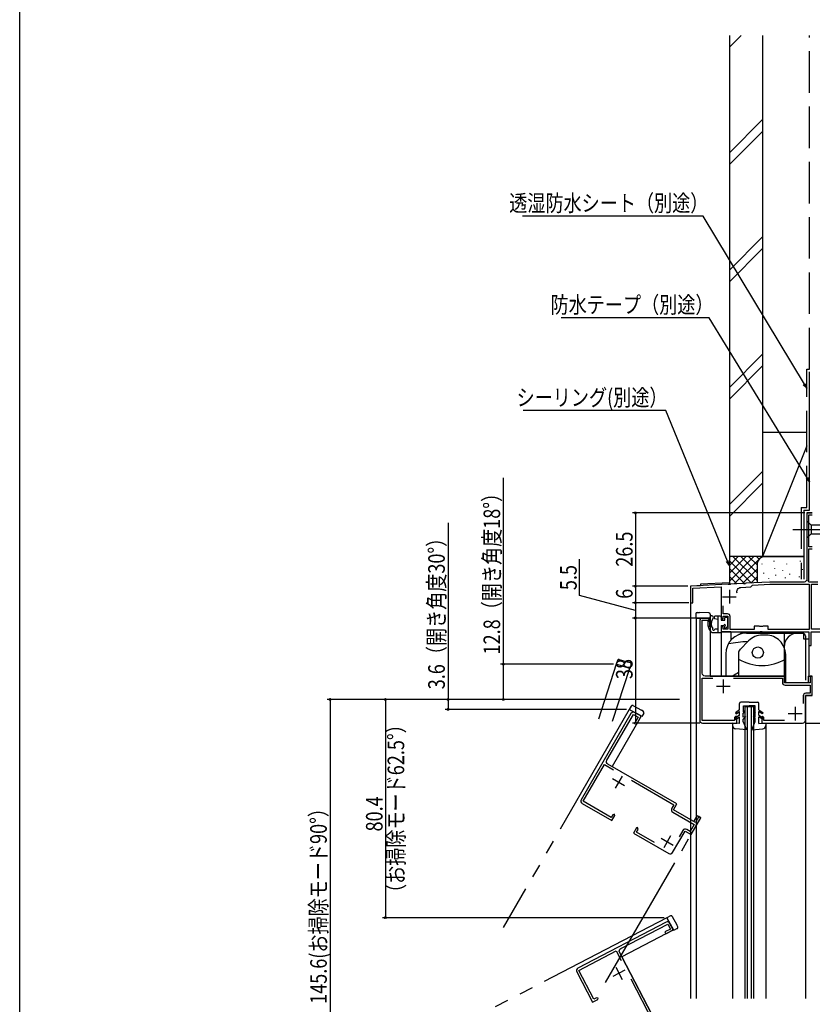
# Model space of a CAD drawing. Extents: x 0 to 1050, y 0 to 1584.
# Drawn here: x 0 to 287, y 1012 to 1368 of the extents above; entities that cross this region are included whole.
import ezdxf

# ---------------------------------------------------------------- set-up
doc = ezdxf.new("R2010")
doc.units = 0
doc.header["$LTSCALE"] = 5
for name, pattern in [('YCENTER_1', [13, 10, -1, 1, -1]), ('YDIVIDE_1', [15, 10, -1, 1, -1, 1, -1]), ('YHIDDEN_1', [4, 3, -1])]:
    doc.linetypes.add(name, pattern=pattern)
for name, color, linetype in [('YKK_11', 7, 'CONTINUOUS'), ('YKK_12', 2, 'CONTINUOUS'), ('YKK_13', 4, 'CONTINUOUS'), ('YKK_D', 6, 'CONTINUOUS'), ('YKK_ZWAK', 7, 'CONTINUOUS'), ('YSS_K', 3, 'CONTINUOUS')]:
    doc.layers.add(name, color=color, linetype=linetype)
doc.styles.get("Standard").update_dxf_attribs({"font": 'txt', "bigfont": 'EXTFONT'})

msp = doc.modelspace()

# ---------------------------------------------------------------- linework, layer by layer
at = {"layer": 'YKK_11', "color": 2}
for p, q in [((256.68, 1161.91, 0), (256.68, 1156.91, 0)), ((254.18, 1159.41, 0), (259.18, 1159.41, 0)), ((254.47, 1129.5, 0), (254.47, 1124.5, 0)), ((251.97, 1127, 0), (256.97, 1127, 0)), ((280.47, 1119.6, 0), (280.47, 1114.6, 0)), ((277.97, 1117.1, 0), (282.97, 1117.1, 0)), ((214.44, 1093.6, 0), (218.77, 1091.1, 0)), ((217.85, 1094.52, 0), (215.35, 1090.19, 0)), ((235.42, 1072.95, 0), (232.92, 1068.62, 0)), ((232, 1072.03, 0), (236.33, 1069.53, 0)), ((218.93, 1024.35, 0), (214.5, 1022.05, 0)), ((215.56, 1025.42, 0), (217.87, 1020.98, 0))]:
    msp.add_line(p, q, dxfattribs=at)
at = {"layer": 'YKK_11', "color": 0, "linetype": 'ByBlock', "elevation": 0}
for points in [[(286.68, 1189.71), (284.68, 1189.71), (284.68, 1165.71, -0.414213), (283.68, 1164.71), (271.3, 1164.71), (262.64, 1164.25), (262.46, 1164.12), (261.91, 1164.09), (261.72, 1164.2), (257.14, 1163.96), (256.96, 1163.83), (256.41, 1163.8), (256.22, 1163.92), (242.68, 1163.21), (242.68, 1157.21), (243.48, 1157.21), (243.48, 1162.45), (253.68, 1162.98), (253.68, 1151.71), (254.18, 1151.21), (254.48, 1151.51), (254.48, 1152.41), (256.18, 1152.41), (256.18, 1147.71), (254.48, 1147.71), (254.48, 1148.41), (254.18, 1148.71), (253.68, 1148.21), (253.68, 1146.71), (267.72, 1146.71), (267.9, 1146.83), (268.45, 1146.83), (268.64, 1146.71), (285.48, 1146.71), (285.48, 1141.71), (286.28, 1141.71), (286.28, 1146.71), (294.18, 1146.71)], [(259.52, 1160.65, -0.524567), (260.81, 1162.75), (264.45, 1162.94), (264.73, 1163.26), (265.02, 1163.58), (271.32, 1163.91), (285.58, 1163.91), (285.58, 1147.51), (270.68, 1147.51), (270.68, 1148.81), (268.85, 1148.81), (268.66, 1148.66), (267.7, 1148.66), (267.51, 1148.81), (265.68, 1148.81), (265.68, 1147.51), (256.98, 1147.51), (256.98, 1152.21, 0.414213), (255.98, 1153.21), (254.48, 1153.21), (254.48, 1156.07)], [(259.52, 1160.65, -0.524567), (260.81, 1162.75)], [(276.66, 1114.6), (269.17, 1114.6), (269.17, 1115.7), (268.67, 1116.2), (268.37, 1115.9), (268.37, 1113.7), (283.17, 1113.7, 0.414213), (284.17, 1114.7), (284.17, 1123.7), (286.67, 1123.7), (286.67, 1130.7), (285.87, 1130.7), (285.87, 1128.2), (276.67, 1128.2), (276.67, 1130.7), (247.87, 1130.7, -0.414213), (246.87, 1131.7), (246.87, 1150.9), (248.87, 1150.9), (248.87, 1148.7), (249.67, 1148.7), (249.67, 1151.7), (246.97, 1151.7, 0.414213), (245.97, 1150.7), (245.97, 1114.7, 0.414213), (246.97, 1113.7), (259.37, 1113.7), (259.37, 1115.9), (259.07, 1116.2), (258.57, 1115.7), (258.57, 1114.6), (246.87, 1114.6), (246.87, 1129.9), (250.73, 1129.9)], [(258.22, 1129.9), (275.87, 1129.9), (275.87, 1128.4, 0.414213), (276.87, 1127.4), (285.87, 1127.4), (285.87, 1124.5), (284.37, 1124.5, 0.414213), (283.37, 1123.5), (283.37, 1120.74)], [(229.61, 1070.52), (223.13, 1074.27), (223.68, 1075.22), (223.5, 1075.9), (223.09, 1075.79), (221.99, 1073.89), (234.81, 1066.49, 0.414213), (236.17, 1066.85), (240.67, 1074.65), (242.84, 1073.4), (246.34, 1079.46), (245.64, 1079.86), (244.39, 1077.69), (236.43, 1082.29), (237.68, 1084.46), (212.74, 1098.86, -0.414213), (212.37, 1100.22), (221.97, 1116.85), (223.7, 1115.85), (222.6, 1113.95), (223.29, 1113.55), (224.79, 1116.14), (222.46, 1117.49, 0.414213), (221.09, 1117.13), (203.09, 1085.95, 0.414213), (203.46, 1084.59), (214.19, 1078.39), (215.29, 1080.29), (215.19, 1080.7), (214.5, 1080.52), (213.95, 1079.57), (203.82, 1085.42), (211.47, 1098.67), (214.81, 1096.74)], [(221.3, 1092.99), (236.58, 1084.17), (235.83, 1082.87, 0.414213), (236.2, 1081.5), (243.99, 1077), (242.54, 1074.49), (241.25, 1075.24, 0.414213), (239.88, 1074.87), (238.5, 1072.48)], [(230.24, 1005.21), (216.96, 1030.76, -0.414213), (217.38, 1032.11), (234.42, 1040.96), (235.34, 1039.19), (233.39, 1038.17), (233.76, 1037.46), (236.42, 1038.85), (235.18, 1041.24, 0.414213), (233.83, 1041.67), (201.88, 1025.07, 0.414213), (201.46, 1023.72), (207.17, 1012.72), (209.13, 1013.73), (209.25, 1014.14), (208.58, 1014.35), (207.6, 1013.84), (202.21, 1024.22), (215.79, 1031.28), (217.56, 1027.86)], [(221.02, 1021.21), (229.16, 1005.55), (227.83, 1004.86, 0.414213), (227.4, 1003.51), (231.55, 995.52), (228.98, 994.18), (228.29, 995.52, 0.414213), (226.94, 995.94), (224.48, 994.67)]]:
    msp.add_lwpolyline(points, format="xyb", dxfattribs=at)
for points in [[(286.68, 1177.41), (285.48, 1177.41), (285.48, 1189.01), (286.68, 1189.01)], [(288.68, 1164.71), (285.45, 1164.71), (285.26, 1165.05), (285.48, 1165.43), (285.48, 1176.71), (286.68, 1176.71)], [(295.28, 1147.71), (286.38, 1147.71), (286.38, 1163.91), (288.68, 1163.91)]]:
    msp.add_lwpolyline(points, dxfattribs=at)
at = {"layer": 'YKK_12'}
for p, q in [((284.68, 1189.71, 0), (284.68, 1165.21, 0)), ((284.68, 1189.71, 0), (286.68, 1189.71, 0)), ((246.18, 1163.39, 0), (242.68, 1163.21, 0)), ((242.68, 1163.21, 0), (242.68, 1014.11, 0)), ((256.68, 1164.44, 0), (246.18, 1163.89, 0)), ((246.18, 1163.89, 0), (246.18, 1163.39, 0)), ((244.68, 1151.7, 0), (244.68, 1014.11, 0)), ((244.68, 1151.7, 0), (249.68, 1151.7, 0)), ((249.68, 1151.7, 0), (249.68, 1130.7, 0)), ((257.18, 1146.71, 0), (253.68, 1146.71, 0)), ((253.68, 1146.71, 0), (253.68, 1130.7, 0)), ((257.18, 1146.71, 0), (257.18, 1143.59, 0)), ((249.68, 1130.7, 0), (276.68, 1130.7, 0)), ((276.68, 1128.2, 0), (276.68, 1130.7, 0)), ((285.18, 1130.7, 0), (285.18, 1128.2, 0)), ((285.18, 1130.7, 0), (286.68, 1130.7, 0)), ((285.18, 1128.2, 0), (276.68, 1128.2, 0)), ((286.68, 1123.7, 0), (284.18, 1123.7, 0)), ((284.18, 1123.7, 0), (284.18, 1014.11, 0)), ((257.87, 1113.7, 0), (257.87, 1014.11, 0)), ((269.87, 1113.7, 0), (269.87, 1014.11, 0))]:
    msp.add_line(p, q, dxfattribs=at)
at = {"layer": 'YKK_12', "linetype": 'YDIVIDE_1'}
for p, q in [((215.79, 1135.04, 0), (209.31, 1115.09, 0)), ((220.55, 1133.49, 0), (214.28, 1114.21, 0)), ((220.46, 1118.64, 0), (174.89, 1039.71, 0)), ((224.8, 1116.14, 0), (214.3, 1097.96, 0)), ((224.8, 1116.14, 0), (214.3, 1097.96, 0)), ((211.93, 1019.86, 0), (246.34, 1079.46, 0)), ((243.79, 1078.04, 0), (245.04, 1080.21, 0)), ((243.79, 1078.04, 0), (245.04, 1080.21, 0)), ((245.04, 1080.21, 0), (246.34, 1079.46, 0)), ((245.04, 1080.21, 0), (246.34, 1079.46, 0)), ((234.11, 1043.28, 0), (148.68, 998.89, 0)), ((234.11, 1043.28, 0), (236.42, 1038.84, 0)), ((236.42, 1038.84, 0), (217.79, 1029.16, 0)), ((217.79, 1029.16, 0), (230.24, 1005.2, 0)), ((230.24, 1005.2, 0), (217.79, 1029.16, 0)), ((219.17, 1026.5, 0), (221.85, 1021.35, 0))]:
    msp.add_line(p, q, dxfattribs=at)
at = {"layer": 'YKK_12', "linetype": 'Continuous'}
for p, q in [((262.37, 1119.7, 0), (265.37, 1119.7, 0)), ((262.37, 1014.11, 0), (262.37, 1119.7, 0)), ((263.07, 1119.7, 0), (263.07, 1014.11, 0)), ((264.67, 1014.11, 0), (264.67, 1119.7, 0)), ((265.37, 1119.7, 0), (265.37, 1014.11, 0))]:
    msp.add_line(p, q, dxfattribs=at)
at = {"layer": 'YKK_12'}
msp.add_arc((271.31, 1164.41, 0), 0.8, 90, 93, dxfattribs=at)
at = {"layer": 'YKK_13', "linetype": 'Continuous'}
for p, q in [((284.68, 1186.81, 0), (286.23, 1185.26, 0)), ((284.68, 1186.81, 0), (284.68, 1180.61, 0)), ((286.23, 1185.26, 0), (286.23, 1182.16, 0)), ((304.76, 1185.26, 0), (286.23, 1185.26, 0)), ((284.68, 1180.61, 0), (286.23, 1182.16, 0)), ((286.23, 1182.16, 0), (304.76, 1182.16, 0)), ((244.52, 1153.18, 0), (244.52, 1151.71, 0)), ((244.52, 1151.71, 0), (249.72, 1151.71, 0)), ((245, 1153.68, 0), (245.82, 1153.71, 0)), ((249.24, 1153.59, 0), (245.82, 1153.71, 0)), ((249.81, 1152.26, 0), (249.64, 1152.01, 0)), ((249.72, 1153.09, 0), (249.72, 1151.71, 0)), ((250.62, 1151.33, 0), (250.79, 1151.57, 0)), ((251.18, 1152.05, 0), (251.18, 1151.73, 0)), ((252.48, 1151.15, 0), (251.4, 1151.44, 0)), ((253.38, 1152.35, 0), (251.48, 1152.35, 0)), ((252.48, 1152.35, 0), (252.48, 1146.35, 0)), ((253.68, 1152.05, 0), (253.68, 1150.95, 0)), ((253.68, 1150.95, 0), (254.98, 1150.95, 0)), ((254.98, 1150.95, 0), (254.98, 1151.75, 0)), ((255.28, 1152.05, 0), (255.78, 1152.05, 0)), ((256.08, 1148.79, 0), (256.08, 1151.75, 0)), ((252.48, 1147.65, 0), (251.38, 1147.65, 0)), ((253.68, 1149.05, 0), (254.73, 1149.05, 0)), ((253.68, 1149.05, 0), (253.68, 1146.35, 0)), ((254.98, 1148.05, 0), (254.98, 1148.8, 0)), ((255.32, 1147.91, 0), (255.99, 1148.58, 0)), ((253.68, 1146.35, 0), (250.42, 1146.35, 0)), ((263.65, 1143.46, 0), (260.56, 1140.37, 0)), ((262.87, 1146.21, 0), (261.47, 1146.21, 0)), ((262.87, 1146.21, 0), (283.47, 1146.21, 0)), ((269.98, 1145.51, 0), (268.6, 1145.51, 0)), ((276.47, 1146.21, 0), (276.47, 1130.71, 0)), ((283.47, 1146.21, 0), (283.47, 1144.21, 0)), ((283.47, 1144.21, 0), (285.47, 1144.21, 0)), ((284.17, 1145.21, 0), (284.17, 1144.21, 0)), ((285.47, 1144.21, 0), (285.47, 1130.71, 0)), ((276.47, 1141.21, 0), (276.47, 1141.11, 0)), ((216.21, 1136.35, 0), (215.79, 1135.04, 0)), ((216.83, 1136.68, 0), (220.11, 1135.73, 0)), ((255.37, 1138.71, 0), (255.37, 1130.71, 0)), ((259.98, 1138.96, 0), (259.98, 1130.71, 0)), ((276.98, 1138.71, 0), (276.98, 1128.21, 0)), ((220.73, 1133.43, 0), (215.79, 1135.04, 0)), ((220.88, 1135.45, 0), (220.11, 1135.73, 0)), ((221.19, 1134.83, 0), (220.73, 1133.43, 0)), ((221.15, 1119.84, 0), (220.46, 1118.64, 0)), ((224.97, 1116.04, 0), (220.46, 1118.64, 0)), ((221.82, 1120.03, 0), (224.84, 1118.42, 0)), ((225.53, 1117.99, 0), (224.84, 1118.42, 0)), ((225.7, 1117.32, 0), (224.97, 1116.04, 0))]:
    msp.add_line(p, q, dxfattribs=at)
at = {"layer": 'YKK_13', "linetype": 'YCENTER_1'}
msp.add_line((279.68, 1183.71, 0), (314.68, 1183.71, 0), dxfattribs=at)
at = {"layer": 'YKK_13', "linetype": 'YDIVIDE_1'}
for p, q in [((268.97, 1146.21, 0), (262.97, 1146.21, 0)), ((268.97, 1146.21, 0), (265.47, 1146.21, 0)), ((235.34, 1043.92, 0), (234.11, 1043.28, 0)), ((236, 1043.72, 0), (237.69, 1040.75, 0)), ((236.51, 1038.67, 0), (234.11, 1043.28, 0)), ((238.04, 1040.01, 0), (237.69, 1040.75, 0)), ((237.82, 1039.35, 0), (236.51, 1038.67, 0))]:
    msp.add_line(p, q, dxfattribs=at)
at = {"layer": 'YKK_13', "linetype": 'YHIDDEN_1'}
for p, q in [((284.17, 1144.21, 0), (284.17, 1128.21, 0)), ((284.27, 1144.21, 0), (284.27, 1128.21, 0))]:
    msp.add_line(p, q, dxfattribs=at)
at = {"layer": 'YKK_13'}
for p, q in [((260.37, 1118.5, 0), (258.87, 1117.4, 0)), ((260.37, 1118.5, 0), (260.37, 1120.8, 0)), ((263.87, 1121.3, 0), (260.87, 1121.3, 0)), ((261.74, 1117.8, 0), (261.77, 1119.9, 0)), ((261.77, 1119.9, 0), (263.87, 1119.9, 0)), ((263.87, 1121.3, 0), (266.87, 1121.3, 0)), ((265.97, 1119.9, 0), (263.87, 1119.9, 0)), ((266.01, 1117.8, 0), (265.97, 1119.9, 0)), ((267.37, 1118.5, 0), (267.37, 1120.8, 0)), ((267.37, 1118.5, 0), (268.87, 1117.4, 0)), ((260.37, 1116.5, 0), (258.72, 1115.42, 0)), ((258.72, 1115.42, 0), (259, 1115, 0)), ((258.87, 1117.4, 0), (259.17, 1117, 0)), ((259, 1115, 0), (260.37, 1115.9, 0)), ((259.17, 1117, 0), (260.37, 1117.89, 0)), ((260.37, 1116.5, 0), (260.37, 1117.89, 0)), ((260.37, 1113.5, 0), (260.37, 1115.9, 0)), ((261.67, 1114.3, 0), (261.69, 1115.1, 0)), ((262.47, 1116.1, 0), (261.69, 1115.1, 0)), ((261.7, 1115.8, 0), (261.73, 1117.3, 0)), ((262.47, 1116.1, 0), (261.7, 1115.8, 0)), ((262.17, 1118, 0), (261.73, 1117.3, 0)), ((262.17, 1118, 0), (261.74, 1117.8, 0)), ((265.27, 1116.1, 0), (266.05, 1115.8, 0)), ((265.27, 1116.1, 0), (266.06, 1115.1, 0)), ((265.57, 1118, 0), (266.01, 1117.8, 0)), ((265.57, 1118, 0), (266.02, 1117.3, 0)), ((266.05, 1115.8, 0), (266.02, 1117.3, 0)), ((266.07, 1114.3, 0), (266.06, 1115.1, 0)), ((268.58, 1117, 0), (267.37, 1117.89, 0)), ((267.37, 1116.5, 0), (267.37, 1117.89, 0)), ((267.37, 1116.5, 0), (269.02, 1115.42, 0)), ((267.37, 1113.5, 0), (267.37, 1115.9, 0)), ((268.75, 1115, 0), (267.37, 1115.9, 0)), ((268.87, 1117.4, 0), (268.58, 1117, 0)), ((269.02, 1115.42, 0), (268.75, 1115, 0)), ((257.87, 1113.7, 0), (257.87, 1112.8, 0)), ((260.37, 1113.5, 0), (257.87, 1113.7, 0)), ((262.97, 1111.3, 0), (258.98, 1111.61, 0)), ((262.97, 1111.3, 0), (261.67, 1114.3, 0)), ((264.77, 1111.3, 0), (266.07, 1114.3, 0)), ((264.77, 1111.3, 0), (268.76, 1111.61, 0)), ((267.37, 1113.5, 0), (269.87, 1113.7, 0)), ((269.87, 1113.7, 0), (269.87, 1112.8, 0))]:
    msp.add_line(p, q, dxfattribs=at)
at = {"layer": 'YKK_13', "linetype": 'Continuous'}
msp.add_circle((266.98, 1139.21, 0), 2.02, dxfattribs=at)
for centre, radius, start, end in [((245.02, 1153.18, 0), 0.5, 92, 180), ((253.08, 1149.6, 0), 4.2, 145, 230.729), ((249.22, 1153.09, 0), 0.5, 0, 88), ((250.3, 1151.91, 0), 0.6, 325, 145), ((253.08, 1149.6, 0), 3, 145, 215.5463), ((251.48, 1152.05, 0), 0.3, 90, 180), ((251.48, 1151.73, 0), 0.3, 180, 255), ((253.38, 1152.05, 0), 0.3, 0, 90), ((255.28, 1151.75, 0), 0.3, 90, 180), ((255.78, 1151.75, 0), 0.3, 0, 90), ((250.98, 1147.65, 0), 0.4, 148.7691, 0), ((254.98, 1149.05, 0), 0.25, 270, 180), ((255.18, 1148.05, 0), 0.2, 180, 315), ((255.78, 1148.79, 0), 0.3, 315, 0), ((262.87, 1138.71, 0), 7.5, 90, 180), ((261.47, 1144.21, 0), 2, 90, 132.3025), ((268.6, 1138.51, 0), 7, 90.0003, 134.9999), ((269.98, 1138.51, 0), 7, 0.0002, 90.0002), ((281.47, 1141.21, 0), 5, 90, 180), ((283.17, 1145.21, 0), 1, 0, 72.5423), ((265.97, 1087.21, 0), 56, 92.6931, 99.9172), ((261.98, 1138.96, 0), 2, 134.9999, 180.0003), ((216.69, 1136.2, 0), 0.5, 74, 162), ((268.48, 1151.01, 0), 16.5, 238.9926, 301.0078), ((220.71, 1134.98, 0), 0.5, 342, 70), ((285.97, 1086.9, 0), 52, 119.9946, 122.5954), ((221.59, 1119.59, 0), 0.5, 62, 150), ((225.27, 1117.57, 0), 0.5, 330, 58)]:
    msp.add_arc(centre, radius, start, end, dxfattribs=at)
at = {"layer": 'YKK_13', "linetype": 'YHIDDEN_1'}
msp.add_arc((283.17, 1145.21, 0), 1, 72.5423, 90, dxfattribs=at)
at = {"layer": 'YKK_13'}
for centre, radius, start, end in [((260.87, 1120.8, 0), 0.5, 90, 180), ((266.87, 1120.8, 0), 0.5, 0, 90), ((259.07, 1112.8, 0), 1.2, 180, 265.6519), ((268.67, 1112.8, 0), 1.2, 274.3481, 0)]:
    msp.add_arc(centre, radius, start, end, dxfattribs=at)
at = {"layer": 'YKK_13', "linetype": 'YDIVIDE_1'}
for centre, start, end in [((235.57, 1043.48, 0), 29.46, 117.46), ((237.59, 1039.79, 0), 297.46, 25.46)]:
    msp.add_arc(centre, 0.5, start, end, dxfattribs=at)
at = {"layer": 'YKK_D'}
for p, q in [((247.25, 1297.07, 0), (181.83, 1297.07, 0)), ((283.8, 1236.34, 0), (247.25, 1297.07, 0)), ((249.41, 1260.3, 0), (195.83, 1260.3, 0)), ((284.79, 1202.38, 0), (249.41, 1260.3, 0)), ((233.72, 1226.78, 0), (182.06, 1226.78, 0)), ((256.03, 1172.31, 0), (233.72, 1226.78, 0)), ((174.93, 1135.04, 0), (174.93, 1202.42, 0)), ((283.98, 1189.71, 0), (221.68, 1189.71, 0)), ((222.68, 1189.71, 0), (222.68, 1163.21, 0)), ((154.93, 1186.18, 0), (154.93, 1122.21, 0)), ((202.46, 1159.82, 0), (202.46, 1173.02, 0)), ((241.68, 1163.21, 0), (221.68, 1163.21, 0)), ((241.68, 1163.21, 0), (221.68, 1163.21, 0)), ((222.68, 1163.21, 0), (222.68, 1157.21, 0)), ((222.68, 1154.45, 0), (202.46, 1159.82, 0)), ((241.98, 1157.21, 0), (221.68, 1157.21, 0)), ((241.98, 1157.21, 0), (221.68, 1157.21, 0)), ((222.68, 1157.21, 0), (222.68, 1151.7, 0)), ((245.97, 1151.7, 0), (221.68, 1151.7, 0)), ((245.97, 1151.7, 0), (221.68, 1151.7, 0)), ((222.68, 1151.7, 0), (222.68, 1113.7, 0)), ((214.79, 1135.04, 0), (173.93, 1135.04, 0)), ((174.93, 1122.21, 0), (174.93, 1135.04, 0)), ((238.68, 1122.21, 0), (111.25, 1122.21, 0)), ((112.25, 1122.21, 0), (112.25, 976.61, 0)), ((238.68, 1122.21, 0), (131.25, 1122.21, 0)), ((132.25, 1122.21, 0), (132.25, 1043.28, 0)), ((238.68, 1122.21, 0), (153.93, 1122.21, 0)), ((154.93, 1122.21, 0), (154.93, 1118.64, 0)), ((238.68, 1122.21, 0), (173.93, 1122.21, 0)), ((219.46, 1118.64, 0), (153.93, 1118.64, 0)), ((245.98, 1113.7, 0), (221.68, 1113.7, 0)), ((284.18, 1113.7, 0), (458.67, 1113.7, 0)), ((233.11, 1043.28, 0), (131.25, 1043.28, 0))]:
    msp.add_line(p, q, dxfattribs=at)
at = {"layer": 'YKK_D', "linetype": 'ByBlock'}
for p, q in [((284.68, 1234.89, 0), (283.41, 1236.11, 0)), ((284.68, 1234.89, 0), (283.8, 1236.34, 0)), ((284.19, 1236.58, 0), (284.68, 1234.89, 0)), ((285.68, 1200.93, 0), (284.4, 1202.14, 0)), ((285.68, 1200.93, 0), (284.79, 1202.38, 0)), ((285.18, 1202.62, 0), (285.68, 1200.93, 0)), ((256.68, 1170.74, 0), (255.61, 1172.14, 0)), ((256.68, 1170.74, 0), (256.03, 1172.31, 0)), ((256.46, 1172.48, 0), (256.68, 1170.74, 0))]:
    msp.add_line(p, q, dxfattribs=at)
at = {"layer": 'YKK_D', "linetype": 'ByBlock', "const_width": 0.85, "elevation": 0}
for points in [[(222.68, 1189.6, 1), (222.68, 1189.81, 1)], [(222.68, 1163.31, 1), (222.68, 1163.1, 1)], [(222.68, 1163.1, 1), (222.68, 1163.31, 1)], [(222.68, 1157.1, 1), (222.68, 1157.31, 1)], [(222.68, 1157.31, 1), (222.68, 1157.1, 1)], [(222.68, 1151.6, 1), (222.68, 1151.81, 1)], [(222.68, 1151.81, 1), (222.68, 1151.6, 1)], [(174.93, 1134.93, 1), (174.93, 1135.14, 1)], [(112.25, 1122.1, 1), (112.25, 1122.31, 1)], [(132.25, 1122.1, 1), (132.25, 1122.31, 1)], [(154.93, 1122.1, 1), (154.93, 1122.31, 1)], [(174.93, 1122.31, 1), (174.93, 1122.1, 1)], [(154.93, 1118.75, 1), (154.93, 1118.54, 1)], [(222.68, 1113.81, 1), (222.68, 1113.6, 1)], [(132.25, 1043.39, 1), (132.25, 1043.18, 1)]]:
    msp.add_lwpolyline(points, format="xyb", close=True, dxfattribs=at)
at = {"layer": 'YKK_ZWAK'}
msp.add_lwpolyline([(0, 0), (0, 1530), (1050, 1530), (1050, 0)], close=True, dxfattribs=at)
at = {"layer": 'YSS_K', "linetype": 'Continuous'}
for p, q in [((256.68, 1358.19, 0), (260.92, 1362.43, 0)), ((256.68, 1320, 0), (268.68, 1332, 0)), ((256.68, 1315.76, 0), (268.68, 1327.76, 0)), ((256.68, 1277.58, 0), (268.68, 1289.58, 0)), ((256.68, 1273.33, 0), (268.68, 1285.33, 0)), ((256.68, 1235.15, 0), (268.68, 1247.15, 0)), ((256.68, 1230.91, 0), (268.68, 1242.91, 0)), ((268.68, 1218.94, 0), (268.68, 1173.94, 0)), ((268.68, 1218.94, 0), (284.68, 1218.94, 0)), ((284.68, 1213.94, 0), (268.68, 1173.94, 0)), ((268.68, 1204.72, 0), (256.68, 1192.72, 0)), ((256.68, 1188.48, 0), (268.68, 1200.48, 0)), ((256.68, 1173.57, 0), (257.05, 1173.94, 0)), ((256.68, 1170.74, 0), (259.88, 1173.94, 0)), ((256.68, 1167.91, 0), (262.71, 1173.94, 0)), ((256.68, 1165.08, 0), (265.54, 1173.94, 0)), ((269.68, 1173.94, 0), (256.68, 1173.94, 0)), ((256.68, 1173.94, 0), (256.68, 1163.94, 0)), ((256.68, 1172.42, 0), (264.74, 1164.36, 0)), ((257.99, 1173.94, 0), (266.68, 1165.25, 0)), ((258.46, 1164.03, 0), (268.37, 1173.94, 0)), ((260.82, 1173.94, 0), (266.68, 1168.08, 0)), ((263.65, 1173.94, 0), (266.68, 1170.91, 0)), ((266.48, 1173.94, 0), (267.46, 1172.96, 0)), ((268.68, 1173.94, 0), (283.68, 1173.94, 0)), ((269.31, 1173.94, 0), (269.33, 1173.92, 0)), ((283.68, 1173.94, 0), (269.68, 1173.94, 0)), ((272.85, 1172.14, 0), (272.85, 1172.34, 0)), ((282.35, 1172.14, 0), (282.35, 1172.34, 0)), ((256.68, 1169.6, 0), (262.34, 1163.94, 0)), ((261.44, 1164.19, 0), (266.68, 1169.42, 0)), ((266.68, 1170.94, 0), (266.68, 1164.46, 0)), ((268.51, 1171.13, 0), (268.51, 1171.33, 0)), ((273.18, 1169.46, 0), (273.18, 1169.66, 0)), ((275.97, 1168.86, 0), (275.97, 1169.06, 0)), ((277.52, 1171.13, 0), (277.52, 1171.33, 0)), ((283.18, 1169.13, 0), (283.18, 1169.33, 0)), ((256.68, 1166.77, 0), (259.37, 1164.08, 0)), ((264.43, 1164.35, 0), (266.68, 1166.6, 0)), ((269.17, 1167.8, 0), (269.17, 1168, 0)), ((271, 1165.94, 0), (271, 1166.14, 0)), ((273.51, 1167.13, 0), (273.51, 1167.33, 0)), ((276.93, 1166.16, 0), (276.93, 1166.36, 0)), ((278.52, 1167.46, 0), (278.52, 1167.66, 0)), ((282.02, 1166.46, 0), (282.02, 1166.66, 0))]:
    msp.add_line(p, q, dxfattribs=at)
at = {"layer": 'YSS_K', "color": 0, "linetype": 'Continuous'}
for p, q in [((256.68, 1362.43, 0), (256.68, 1173.94, 0)), ((268.68, 1362.43, 0), (268.68, 1173.94, 0)), ((285.68, 1190.71, 0), (285.68, 1240.71, 0)), ((283.67, 1190.71, 0), (285.68, 1190.71, 0)), ((283.67, 1190.71, 0), (283.67, 1165.71, 0)), ((268.68, 1173.94, 0), (256.68, 1173.94, 0))]:
    msp.add_line(p, q, dxfattribs=at)
at = {"layer": 'YSS_K', "color": 0, "linetype": 'YHIDDEN_1'}
for p, q in [((285.68, 1241.71, 0), (285.68, 1362.43, 0)), ((284.68, 1241.71, 0), (285.68, 1241.71, 0)), ((284.68, 1191.71, 0), (284.68, 1241.71, 0)), ((282.67, 1191.71, 0), (284.68, 1191.71, 0)), ((282.67, 1191.71, 0), (282.67, 1165.71, 0))]:
    msp.add_line(p, q, dxfattribs=at)
at = {"layer": 'YSS_K', "linetype": 'Continuous'}
msp.add_arc((269.68, 1170.94, 0), 3, 90, 180, dxfattribs=at)

# ---------------------------------------------------------------- texts
at = {"layer": 'YKK_D', "width": 0.8}
for s, p in [('透湿防水シート（別途）', (177.05, 1298.8, 0)), ('防水テープ（別途）', (192.01, 1262.03, 0)), ('シーリング(別途）', (179.71, 1228.48, 0))]:
    msp.add_text(s, height=6, dxfattribs=at).set_placement(p)
for s, p in [('12.8（開き角度18°）', (173.76, 1138.51, 0)), ('26.5', (221.68, 1170.25, 0)), ('3.6（開き角度30°）', (153.76, 1125.92, 0)), ('5.5', (201.46, 1161.79, 0)), ('6', (221.68, 1158.65, 0)), ('38', (221.68, 1129.61, 0)), ('（お掃除モード62.5°）', (139.07, 1048.98, 0)), ('80.4', (131.25, 1074.48, 0)), ('145.6(お掃除モード90°）', (111.07, 1012.1, 0))]:
    msp.add_text(s, height=6, rotation=90, dxfattribs=at).set_placement(p)

doc.saveas('drawing.dxf')
